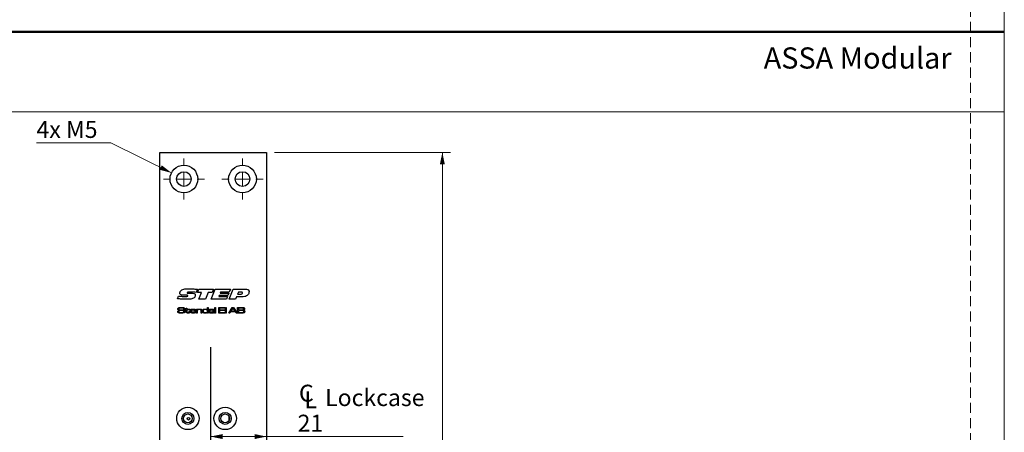
# Model space of a CAD drawing. Units: millimetres. Extents: x 0 to 210, y 0 to 297.
# Drawn here: x 87 to 210, y 81 to 133 of the extents above; entities that cross this region are included whole.
import ezdxf

# ---------------------------------------------------------------- set-up
doc = ezdxf.new("R2010")
doc.units = ezdxf.units.MM
doc.linetypes.add('CENTERX2', pattern=[20.32, 12.7, -2.54, 2.54, -2.54])
doc.linetypes.add('HIDDEN', pattern=[1.905, 1.27, -0.635])
doc.layers.add('STÖDLINJER', color=7, linetype='HIDDEN', plot=False)
doc.styles.add('SLDTEXTSTYLE0', font='TXT', dxfattribs={"width": 0.7})
doc.styles.add('SLDTEXTSTYLE1', font='TXT', dxfattribs={"width": 0.605})
doc.dimstyles.new('SLDDIMSTYLE0', dxfattribs={"dimtxt": 2.054655, "dimasz": 1.5, "dimexe": 0, "dimexo": 0.0625, "dimgap": 0.513664, "dimtad": 0, "dimtih": 1, "dimtoh": 1, "dimlfac": 3, "dimrnd": 1e-09, "dimzin": 12, "dimdsep": 46, "dimtxsty": 'SLDTEXTSTYLE1', "dimsah": 1, "dimcen": 0, "dimadec": 0, "dimazin": 3, "dimtfac": 1, "dimtofl": 0, "dimtmove": 0, "dimatfit": 3, "dimfxl": 0, "dimfrac": 2, "dimtolj": 1, "dimtzin": 12, "dimarcsym": 0})
doc.dimstyles.new('SLDDIMSTYLE1', dxfattribs={"dimtxt": 2.054655, "dimasz": 1.5, "dimexe": 0, "dimexo": 0.0625, "dimgap": 0.513664, "dimtad": 1, "dimlfac": 3, "dimrnd": 1e-09, "dimzin": 12, "dimdsep": 46, "dimtxsty": 'SLDTEXTSTYLE1', "dimsah": 1, "dimcen": 0.09, "dimadec": 0, "dimazin": 3, "dimtfac": 1, "dimtofl": 0, "dimtmove": 0, "dimatfit": 3, "dimfxl": 0, "dimfrac": 2, "dimtolj": 1, "dimtzin": 12, "dimarcsym": 0})

# ---------------------------------------------------------------- blocks, each defined once
blk = doc.blocks.new('_D_24')
at = {"color": 7, "linetype": 'Continuous', "lineweight": 18}
for p, q in [((98.21, 117.13), (88.91, 117.13)), ((105.8, 113.36), (98.21, 117.13))]:
    blk.add_line(p, q, dxfattribs=at)
blk.add_solid([(105.8, 113.36), (104.59, 114.3), (104.32, 113.75)], dxfattribs=at)
at = {"color": 7, "linetype": 'Continuous', "lineweight": 18, "insert": (88.91, 119.85), "char_height": 2.117, "attachment_point": 1, "style": 'SLDTEXTSTYLE1'}
blk.add_mtext('4x M5', dxfattribs=at)
blk = doc.blocks.new('SW_SYMBOL_MOD_CL')
at = {"color": 0, "linetype": 'Continuous', "lineweight": 18, "char_height": 776, "attachment_point": 5, "style": 'SLDTEXTSTYLE1'}
for s, insert in [('C', (400, 600)), ('L', (600, 300))]:
    blk.add_mtext(s, dxfattribs=dict(at, insert=insert))
blk = doc.blocks.new('_D_36')
at = {"color": 7, "linetype": 'Continuous', "lineweight": 18}
for p, q in [((110.69, 80.4), (117.69, 80.4)), ((117.69, 80.4), (134.79, 80.4))]:
    blk.add_line(p, q, dxfattribs=at)
for points in [[(110.69, 80.4), (112.19, 80.09), (112.19, 80.71)], [(117.69, 80.4), (116.19, 80.71), (116.19, 80.09)]]:
    blk.add_solid(points, dxfattribs=at)
at = {"color": 7, "linetype": 'Continuous', "lineweight": 18, "xscale": 0.002728526715850659, "yscale": 0.002728526715850659, "zscale": 0.002728526715850659}
blk.add_blockref('SW_SYMBOL_MOD_CL', (121.58, 83.91), dxfattribs=at)
at = {"color": 7, "linetype": 'Continuous', "lineweight": 18, "char_height": 2.117, "attachment_point": 1, "style": 'SLDTEXTSTYLE1'}
for s, insert in [('Lockcase', (125.02, 86.33)), ('21', (121.58, 83.13))]:
    blk.add_mtext(s, dxfattribs=dict(at, insert=insert))
blk = doc.blocks.new('_D_37')
at = {"color": 7, "linetype": 'Continuous', "lineweight": 18}
for p, q in [((118.69, 115.92), (140.69, 115.92)), ((139.69, 115.92), (139.69, 15.92)), ((118.69, 15.92), (140.69, 15.92))]:
    blk.add_line(p, q, dxfattribs=at)
for points in [[(139.69, 115.92), (139.38, 114.42), (140, 114.42)], [(139.69, 15.92), (140, 17.42), (139.38, 17.42)]]:
    blk.add_solid(points, dxfattribs=at)
at = {"color": 7, "linetype": 'Continuous', "lineweight": 18, "insert": (136.96, 63.99), "char_height": 2.117, "attachment_point": 1, "rotation": 90, "style": 'SLDTEXTSTYLE1'}
blk.add_mtext('300', dxfattribs=at)
blk = doc.blocks.new('SW_CENTERMARKSYMBOL_4')
at = {"color": 0, "linetype": 'Continuous', "lineweight": 0}
for p, q in [((0, 1.67), (0, 2.57)), ((-1.67, 0), (-2.57, 0)), ((0, 0), (-0.83, 0)), ((0, 0), (0, 0.83)), ((0, 0), (0, -0.83)), ((0, 0), (0.83, 0)), ((1.67, 0), (2.57, 0)), ((0, -1.67), (0, -2.57))]:
    blk.add_line(p, q, dxfattribs=at)
blk = doc.blocks.new('SW_CENTERMARKSYMBOL_5')
at = {"color": 0, "linetype": 'Continuous', "lineweight": 0}
for p, q in [((0, 1.67), (0, 2.57)), ((-1.67, 0), (-2.57, 0)), ((0, 0), (-0.83, 0)), ((0, 0), (0, 0.83)), ((0, 0), (0, -0.83)), ((0, 0), (0.83, 0)), ((1.67, 0), (2.57, 0)), ((0, -1.67), (0, -2.57))]:
    blk.add_line(p, q, dxfattribs=at)

msp = doc.modelspace()

# ---------------------------------------------------------------- linework, layer by layer
at = {"color": 7, "linetype": 'Continuous', "lineweight": 18}
for p, q in [((210, 297), (210, 0)), ((0, 121), (210, 121))]:
    msp.add_line(p, q, dxfattribs=at)
at = {"color": 7, "linetype": 'Continuous', "lineweight": 50}
msp.add_line((0, 131), (210, 131), dxfattribs=at)
at = {"color": 7, "linetype": 'Continuous', "lineweight": 25}
for p, q in [((104.3526, 15.9212), (104.3526, 115.9212)), ((104.3526, 115.9212), (117.6859, 115.9212)), ((117.6859, 115.9212), (117.6859, 71.3378)), ((109.0624, 98.8154), (108.9007, 98.4162)), ((109.0468, 98.4165), (109.2168, 98.8386)), ((109.2168, 98.8386), (111.0637, 98.8386)), ((110.7666, 97.5878), (111.2796, 98.8386)), ((111.0637, 98.8386), (110.8961, 98.4165)), ((111.2796, 98.8386), (113.19, 98.8386)), ((113.0024, 97.5878), (113.5118, 98.8386)), ((113.19, 98.8386), (113.0254, 98.4321)), ((113.5118, 98.8386), (114.9986, 98.8386)), ((106.5608, 97.625), (106.692, 97.9611)), ((107.538, 98.0552), (107.5011, 98.0552)), ((107.9526, 98.3227), (108.2614, 98.3227)), ((109.5735, 98.4165), (109.0468, 98.4165)), ((109.2295, 97.5878), (109.5735, 98.4165)), ((110.0533, 97.5878), (109.2295, 97.5878)), ((110.396, 98.4165), (110.0533, 97.5878)), ((110.8961, 98.4165), (110.396, 98.4165)), ((112.6773, 97.5878), (110.7666, 97.5878)), ((111.766, 98.0412), (111.7145, 97.9162)), ((111.7145, 97.9162), (112.8143, 97.9162)), ((112.8632, 98.0412), (111.766, 98.0412)), ((111.9256, 98.4321), (111.8743, 98.307)), ((111.8743, 98.307), (112.9738, 98.307)), ((113.0254, 98.4321), (111.9256, 98.4321)), ((112.8143, 97.9162), (112.6773, 97.5878)), ((112.9738, 98.307), (112.8632, 98.0412)), ((113.8133, 97.5878), (113.0024, 97.5878)), ((113.9254, 97.8693), (113.8133, 97.5878)), ((114.593, 97.8693), (113.9254, 97.8693)), ((114.1645, 98.4634), (114.05, 98.182)), ((114.05, 98.182), (114.3004, 98.182)), ((114.476, 98.4634), (114.1645, 98.4634)), ((107.3339, 96.3384), (107.3339, 96.349)), ((107.4382, 96.3384), (107.3339, 96.3384)), ((107.5016, 96.3286), (107.6289, 96.3286)), ((107.5016, 96.26), (107.5016, 96.3286)), ((107.6289, 96.26), (107.5016, 96.26)), ((107.6289, 96.4462), (107.7171, 96.4462)), ((107.6289, 96.3286), (107.6289, 96.4462)), ((107.6289, 96.0273), (107.6289, 96.26)), ((107.7171, 96.4462), (107.7171, 96.3286)), ((107.7171, 96.3286), (108.0993, 96.3286)), ((107.7171, 96.26), (107.7171, 96.0534)), ((108.0993, 96.26), (107.7171, 96.26)), ((108.0993, 96.3286), (108.0993, 96.26)), ((108.2489, 96.1326), (108.7563, 96.1326)), ((108.9323, 96.3286), (109.0205, 96.3286)), ((108.9323, 95.8386), (108.9323, 96.3286)), ((109.0205, 96.3286), (109.0205, 96.2548)), ((109.0205, 96.2548), (109.0267, 96.2548)), ((109.6084, 96.1153), (109.6084, 95.8386)), ((110.2887, 96.2701), (110.2944, 96.2701)), ((110.2944, 96.2701), (110.2944, 96.5442)), ((110.2944, 96.5442), (110.3826, 96.5442)), ((110.3826, 96.5442), (110.3826, 95.8386)), ((110.5799, 96.1816), (110.4905, 96.1816)), ((111.0489, 96.0783), (111.0489, 96.1309)), ((111.1371, 96.0969), (111.1371, 95.8386)), ((111.2253, 96.5442), (111.3135, 96.5442)), ((111.2253, 95.8386), (111.2253, 96.5442)), ((111.3135, 96.5442), (111.3135, 95.8386)), ((111.7153, 96.5442), (112.4796, 96.5442)), ((111.7153, 95.8386), (111.7153, 96.5442)), ((111.8133, 96.4658), (111.8133, 96.2502)), ((112.4796, 96.4658), (111.8133, 96.4658)), ((111.8133, 96.2502), (112.4502, 96.2502)), ((111.8133, 96.1718), (111.8133, 95.917)), ((112.4502, 96.1718), (111.8133, 96.1718)), ((112.4502, 96.2502), (112.4502, 96.1718)), ((112.4796, 96.5442), (112.4796, 96.4658)), ((112.5482, 96.5442), (112.6364, 96.5442)), ((112.5482, 95.8386), (112.5482, 96.5442)), ((112.6364, 96.5442), (112.6364, 95.8386)), ((112.9679, 95.8386), (113.4112, 96.5442)), ((113.4766, 96.4658), (113.2296, 96.064)), ((113.4112, 96.5442), (113.5779, 96.5442)), ((113.5184, 96.4658), (113.4766, 96.4658)), ((113.7617, 96.064), (113.5184, 96.4658)), ((113.5779, 96.5442), (114.02, 95.8386)), ((114.0671, 96.5442), (114.5798, 96.5442)), ((114.0671, 95.8386), (114.0671, 96.5442)), ((114.5798, 96.4658), (114.1651, 96.4658)), ((114.1651, 96.4658), (114.1651, 96.2404)), ((114.1651, 96.2404), (114.5798, 96.2404)), ((114.5798, 96.162), (114.1651, 96.162)), ((114.1651, 96.162), (114.1651, 95.917)), ((106.5974, 96.064), (106.6988, 96.064)), ((108.0209, 96.064), (108.1091, 96.064)), ((108.0209, 96.0325), (108.0209, 96.064)), ((108.1091, 96.064), (108.1091, 96.0325)), ((108.8514, 96.064), (108.246, 96.064)), ((108.7603, 95.9856), (108.8502, 95.9856)), ((109.0205, 95.8386), (108.9323, 95.8386)), ((109.0205, 96.0652), (109.0205, 95.8386)), ((109.5202, 95.8386), (109.5202, 96.0824)), ((109.6084, 95.8386), (109.5202, 95.8386)), ((110.3042, 95.9017), (110.2904, 95.9017)), ((110.3042, 95.8386), (110.3042, 95.9017)), ((110.3826, 95.8386), (110.3042, 95.8386)), ((111.0414, 96.0783), (111.0489, 96.0783)), ((111.0508, 95.896), (111.046, 95.896)), ((111.0489, 95.8386), (111.0508, 95.896)), ((111.1371, 95.8386), (111.0489, 95.8386)), ((111.3135, 95.8386), (111.2253, 95.8386)), ((112.4796, 95.8386), (111.7153, 95.8386)), ((111.8133, 95.917), (112.4796, 95.917)), ((112.4796, 95.917), (112.4796, 95.8386)), ((112.6364, 95.8386), (112.5482, 95.8386)), ((113.086, 95.8386), (112.9679, 95.8386)), ((113.1792, 95.9856), (113.086, 95.8386)), ((113.8116, 95.9856), (113.1792, 95.9856)), ((113.2296, 96.064), (113.7617, 96.064)), ((113.9042, 95.8386), (113.8116, 95.9856)), ((114.02, 95.8386), (113.9042, 95.8386)), ((114.5798, 95.8386), (114.0671, 95.8386)), ((114.1651, 95.917), (114.5798, 95.917)), ((113.0192, 82.442), (113.0192, 82.9003))]:
    msp.add_line(p, q, dxfattribs=at)
at = {"color": 7, "linetype": 'CENTERX2'}
msp.add_line((110.6859, 91.5878), (110.6859, 23.9212), dxfattribs=at)
at = {"color": 7, "linetype": 'Continuous', "lineweight": 25}
for centre, radius in [((107.3526, 112.5878), 1.7333), ((107.3526, 112.5878), 0.9167), ((114.6859, 112.5878), 1.7333), ((114.6859, 112.5878), 0.9167), ((107.8526, 82.6712), 1.4), ((112.5192, 82.6712), 1.4), ((107.8526, 82.6712), 0.75), ((107.8526, 82.6712), 0.55), ((107.9326, 82.6312), 0.1667), ((112.5192, 82.6712), 0.75), ((112.5192, 82.6712), 0.55)]:
    msp.add_circle(centre, radius, dxfattribs=at)
for points, knots in [([(106.8422, 98.3278), (106.8479, 98.3748), (106.8592, 98.469), (106.9467, 98.6181), (107.0429, 98.6927), (107.1017, 98.7382)], [0, 0, 0, 0, 0.27988678, 0.56043327, 1, 1, 1, 1]), ([(107.1017, 98.7382), (107.1817, 98.7717), (107.3422, 98.8388), (107.6531, 98.8639), (107.8754, 98.8676), (108.0112, 98.8699)], [0, 0, 0, 0, 0.27907556, 0.5593501, 1, 1, 1, 1]), ([(108.0112, 98.8699), (108.2078, 98.8665), (108.5589, 98.8605), (108.9085, 98.8292), (109.0624, 98.8154)], [0, 0, 0, 0, 0.55998077, 1, 1, 1, 1]), ([(114.9986, 98.8386), (115.1112, 98.8352), (115.2521, 98.8308), (115.4023, 98.756), (115.4628, 98.697), (115.4989, 98.6198), (115.5023, 98.5642), (115.504, 98.5364)], [0, 0, 0, 0, 0.49948778, 0.62481032, 0.74983509, 0.87474505, 1, 1, 1, 1]), ([(107.7222, 97.5566), (107.5049, 97.5605), (107.1167, 97.5674), (106.7307, 97.6074), (106.5608, 97.625)], [0, 0, 0, 0, 0.55997917, 1, 1, 1, 1]), ([(106.692, 97.9611), (106.7787, 97.9531), (106.9215, 97.9399), (107.1208, 97.9265), (107.2896, 97.9182), (107.4023, 97.9169), (107.4586, 97.9162)], [0, 0, 0, 0, 0.34000321, 0.56000446, 0.78000293, 1, 1, 1, 1]), ([(107.5011, 98.0552), (107.3697, 98.057), (107.173, 98.0599), (106.9418, 98.1222), (106.8518, 98.2279), (106.8454, 98.2945), (106.8422, 98.3278)], [0, 0, 0, 0, 0.5017968, 0.75077773, 0.87525363, 1, 1, 1, 1]), ([(107.4586, 97.9162), (107.5303, 97.9169), (107.6378, 97.918), (107.7637, 97.9286), (107.8237, 97.9474), (107.8535, 97.9704), (107.8569, 97.9885), (107.8585, 97.9975)], [0, 0, 0, 0, 0.50092018, 0.75120437, 0.87600466, 0.93825614, 1, 1, 1, 1]), ([(107.7376, 98.0569), (107.7003, 98.0567), (107.6338, 98.0565), (107.5673, 98.0556), (107.538, 98.0552)], [0, 0, 0, 0, 0.55999914, 1, 1, 1, 1]), ([(108.5555, 97.6921), (108.4042, 97.6423), (108.133, 97.5531), (107.8481, 97.5555), (107.7222, 97.5566)], [0, 0, 0, 0, 0.55809839, 1, 1, 1, 1]), ([(107.8585, 97.9975), (107.8581, 98.0039), (107.8572, 98.0165), (107.8463, 98.0329), (107.8305, 98.0436), (107.7946, 98.0558), (107.7629, 98.0564), (107.7376, 98.0569)], [0, 0, 0, 0, 0.12488986, 0.24992047, 0.37489225, 0.50015551, 1, 1, 1, 1]), ([(108.2763, 98.4634), (108.1835, 98.4628), (108.0444, 98.4618), (107.8824, 98.4497), (107.8029, 98.4311), (107.7667, 98.4117), (107.7514, 98.3932), (107.7499, 98.3815), (107.7491, 98.3757)], [0, 0, 0, 0, 0.50036877, 0.75046388, 0.87533642, 0.93764141, 0.96893303, 1, 1, 1, 1]), ([(107.7491, 98.3757), (107.7494, 98.3709), (107.75, 98.3613), (107.7572, 98.3483), (107.7683, 98.3389), (107.7947, 98.3274), (107.8577, 98.3244), (107.9146, 98.3234), (107.9526, 98.3227)], [0, 0, 0, 0, 0.06253907, 0.12502746, 0.18753493, 0.25010764, 0.49976117, 1, 1, 1, 1]), ([(108.2614, 98.3227), (108.3682, 98.3208), (108.528, 98.318), (108.7088, 98.2473), (108.774, 98.1573), (108.7786, 98.1036), (108.781, 98.0767)], [0, 0, 0, 0, 0.501404, 0.75023303, 0.87496374, 1, 1, 1, 1]), ([(108.9007, 98.4162), (108.7845, 98.4304), (108.5771, 98.4557), (108.3682, 98.461), (108.2763, 98.4634)], [0, 0, 0, 0, 0.560019756, 1, 1, 1, 1]), ([(108.781, 98.0767), (108.7774, 98.0331), (108.7702, 97.9461), (108.7004, 97.8023), (108.6104, 97.7339), (108.5555, 97.6921)], [0, 0, 0, 0, 0.28055312, 0.56106915, 1, 1, 1, 1]), ([(114.3004, 98.182), (114.378, 98.1839), (114.4943, 98.1869), (114.6229, 98.2431), (114.6701, 98.3082), (114.6736, 98.3471), (114.6754, 98.3666)], [0, 0, 0, 0, 0.5010388, 0.75012756, 0.87494657, 1, 1, 1, 1]), ([(114.6754, 98.3666), (114.6745, 98.377), (114.6728, 98.3978), (114.6474, 98.4322), (114.5788, 98.4611), (114.5172, 98.4625), (114.476, 98.4634)], [0, 0, 0, 0, 0.12506499, 0.2504081, 0.49926251, 1, 1, 1, 1]), ([(115.3667, 98.1272), (115.3112, 98.0696), (115.2001, 97.9543), (114.9199, 97.875), (114.7171, 97.8714), (114.593, 97.8693)], [0, 0, 0, 0, 0.27927091, 0.55890693, 1, 1, 1, 1]), ([(115.504, 98.5364), (115.4957, 98.4539), (115.4809, 98.3065), (115.4016, 98.182), (115.3667, 98.1272)], [0, 0, 0, 0, 0.55977041, 1, 1, 1, 1]), ([(106.6, 96.3456), (106.6018, 96.3756), (106.6049, 96.4292), (106.6423, 96.467), (106.6587, 96.4835)], [0, 0, 0, 0, 0.560958195, 1, 1, 1, 1]), ([(106.6369, 96.2174), (106.6241, 96.2397), (106.6013, 96.2796), (106.6004, 96.3254), (106.6, 96.3456)], [0, 0, 0, 0, 0.55773394, 1, 1, 1, 1]), ([(106.881, 96.1496), (106.8323, 96.1508), (106.7644, 96.1524), (106.6803, 96.1794), (106.6514, 96.2048), (106.6369, 96.2174)], [0, 0, 0, 0, 0.56030157, 0.78044158, 1, 1, 1, 1]), ([(106.6587, 96.4835), (106.6869, 96.4984), (106.7376, 96.5249), (106.7944, 96.5304), (106.8194, 96.5329)], [0, 0, 0, 0, 0.55827502, 1, 1, 1, 1]), ([(106.7328, 96.4215), (106.7278, 96.4158), (106.7178, 96.4042), (106.7092, 96.3779), (106.7083, 96.3584), (106.7078, 96.3465)], [0, 0, 0, 0, 0.27949277, 0.55963388, 1, 1, 1, 1]), ([(106.7078, 96.3465), (106.7081, 96.3346), (106.7087, 96.311), (106.7171, 96.2772), (106.7425, 96.2575), (106.7603, 96.2517), (106.7692, 96.2488)], [0, 0, 0, 0, 0.28088995, 0.55994203, 0.77937864, 1, 1, 1, 1]), ([(107.0603, 96.4658), (106.998, 96.4647), (106.9113, 96.4632), (106.799, 96.4541), (106.7548, 96.4323), (106.7328, 96.4215)], [0, 0, 0, 0, 0.56120079, 0.78158706, 1, 1, 1, 1]), ([(106.7692, 96.2488), (106.807, 96.2431), (106.8745, 96.2328), (106.9428, 96.2325), (106.9728, 96.2324)], [0, 0, 0, 0, 0.5595597, 1, 1, 1, 1]), ([(106.8194, 96.5329), (106.8651, 96.5367), (106.9466, 96.5437), (107.0284, 96.544), (107.0644, 96.5442)], [0, 0, 0, 0, 0.559963374, 1, 1, 1, 1]), ([(107.3017, 96.1372), (107.2543, 96.1422), (107.1761, 96.1506), (107.0665, 96.1491), (106.9738, 96.1497), (106.9119, 96.1497), (106.881, 96.1496)], [0, 0, 0, 0, 0.33925416, 0.55950216, 0.77975067, 1, 1, 1, 1]), ([(106.9728, 96.2324), (107.0201, 96.2321), (107.1044, 96.2316), (107.1887, 96.2314), (107.2258, 96.2314)], [0, 0, 0, 0, 0.55999932, 1, 1, 1, 1]), ([(107.3213, 96.4162), (107.3001, 96.4299), (107.2571, 96.4578), (107.1649, 96.463), (107.1, 96.4647), (107.0603, 96.4658)], [0, 0, 0, 0, 0.27591524, 0.557398, 1, 1, 1, 1]), ([(107.0644, 96.5442), (107.1256, 96.5457), (107.2343, 96.5485), (107.3353, 96.509), (107.3795, 96.4917)], [0, 0, 0, 0, 0.56230493, 1, 1, 1, 1]), ([(107.2258, 96.2314), (107.2505, 96.2308), (107.2912, 96.2298), (107.3471, 96.2206), (107.3929, 96.2032), (107.4157, 96.1805), (107.4271, 96.1692)], [0, 0, 0, 0, 0.34039935, 0.56055168, 0.78036048, 1, 1, 1, 1]), ([(107.3546, 96.0369), (107.3541, 96.0605), (107.3535, 96.0934), (107.3272, 96.1271), (107.3102, 96.1338), (107.3017, 96.1372)], [0, 0, 0, 0, 0.559259943, 0.77932062, 1, 1, 1, 1]), ([(107.3339, 96.349), (107.334, 96.362), (107.3342, 96.3853), (107.3253, 96.4068), (107.3213, 96.4162)], [0, 0, 0, 0, 0.56139803, 1, 1, 1, 1]), ([(107.3795, 96.4917), (107.3946, 96.4787), (107.4194, 96.4574), (107.4323, 96.4136), (107.4369, 96.3762), (107.4378, 96.351), (107.4382, 96.3384)], [0, 0, 0, 0, 0.33854586, 0.55863289, 0.77925242, 1, 1, 1, 1]), ([(107.4271, 96.1692), (107.4392, 96.1477), (107.4609, 96.1092), (107.4619, 96.0652), (107.4624, 96.0458)], [0, 0, 0, 0, 0.558091911, 1, 1, 1, 1]), ([(108.1581, 96.0873), (108.1586, 96.1191), (108.1595, 96.1758), (108.1827, 96.2274), (108.1929, 96.25)], [0, 0, 0, 0, 0.5608274, 1, 1, 1, 1]), ([(108.1929, 96.25), (108.214, 96.2732), (108.2565, 96.3197), (108.3699, 96.3361), (108.4482, 96.3375), (108.4962, 96.3384)], [0, 0, 0, 0, 0.27763975, 0.55792651, 1, 1, 1, 1]), ([(108.2959, 96.2376), (108.2877, 96.2301), (108.2712, 96.2151), (108.2548, 96.1782), (108.2512, 96.1499), (108.2489, 96.1326)], [0, 0, 0, 0, 0.27941318, 0.55953678, 1, 1, 1, 1]), ([(108.4918, 96.2698), (108.4689, 96.2696), (108.4313, 96.2692), (108.3793, 96.2652), (108.335, 96.2588), (108.3089, 96.2447), (108.2959, 96.2376)], [0, 0, 0, 0, 0.34037591, 0.56058113, 0.78060997, 1, 1, 1, 1]), ([(108.7139, 96.235), (108.6903, 96.2456), (108.6512, 96.263), (108.5918, 96.2669), (108.5419, 96.2696), (108.5085, 96.2697), (108.4918, 96.2698)], [0, 0, 0, 0, 0.33832305, 0.55882818, 0.77940264, 1, 1, 1, 1]), ([(108.4962, 96.3384), (108.555, 96.3381), (108.6369, 96.3377), (108.7422, 96.3163), (108.7786, 96.2867), (108.7968, 96.2719)], [0, 0, 0, 0, 0.56083663, 0.78078119, 1, 1, 1, 1]), ([(108.7563, 96.1326), (108.7553, 96.1549), (108.7534, 96.1946), (108.7259, 96.2227), (108.7139, 96.235)], [0, 0, 0, 0, 0.56168674, 1, 1, 1, 1]), ([(108.7968, 96.2719), (108.8117, 96.2516), (108.8364, 96.218), (108.8463, 96.1607), (108.8503, 96.1126), (108.8511, 96.0802), (108.8514, 96.064)], [0, 0, 0, 0, 0.33847364, 0.55881251, 0.77938391, 1, 1, 1, 1]), ([(109.0518, 96.2127), (109.0419, 96.198), (109.0256, 96.1737), (109.0224, 96.133), (109.0205, 96.0993), (109.0205, 96.0766), (109.0205, 96.0652)], [0, 0, 0, 0, 0.33806352, 0.55857013, 0.77927765, 1, 1, 1, 1]), ([(109.0267, 96.2548), (109.0451, 96.2768), (109.0822, 96.321), (109.1861, 96.3361), (109.2576, 96.3375), (109.3013, 96.3384)], [0, 0, 0, 0, 0.27724236, 0.55764037, 1, 1, 1, 1]), ([(109.2898, 96.2698), (109.243, 96.2689), (109.1779, 96.2677), (109.0954, 96.2473), (109.0663, 96.2242), (109.0518, 96.2127)], [0, 0, 0, 0, 0.560569505, 0.780691932, 1, 1, 1, 1]), ([(109.4901, 96.2272), (109.4808, 96.2347), (109.4622, 96.2497), (109.424, 96.2609), (109.382, 96.2668), (109.3359, 96.2694), (109.3052, 96.2697), (109.2898, 96.2698)], [0, 0, 0, 0, 0.16941394, 0.33937737, 0.55950628, 0.77974285, 1, 1, 1, 1]), ([(109.3013, 96.3384), (109.3522, 96.3379), (109.4231, 96.3373), (109.5142, 96.3196), (109.5468, 96.2957), (109.5631, 96.2837)], [0, 0, 0, 0, 0.56074284, 0.78078118, 1, 1, 1, 1]), ([(109.5202, 96.0824), (109.5201, 96.0996), (109.5198, 96.1279), (109.5168, 96.167), (109.5101, 96.2003), (109.4967, 96.2183), (109.4901, 96.2272)], [0, 0, 0, 0, 0.34050305, 0.56080071, 0.78055478, 1, 1, 1, 1]), ([(109.5631, 96.2837), (109.5737, 96.2706), (109.5948, 96.2442), (109.6071, 96.1844), (109.6079, 96.1415), (109.6084, 96.1153)], [0, 0, 0, 0, 0.27914889, 0.55917693, 1, 1, 1, 1]), ([(109.677, 96.0867), (109.6774, 96.1175), (109.678, 96.1725), (109.7, 96.2228), (109.7096, 96.2448)], [0, 0, 0, 0, 0.56088635, 1, 1, 1, 1]), ([(109.7096, 96.2448), (109.7333, 96.2712), (109.7808, 96.3242), (109.9097, 96.3357), (109.9975, 96.3374), (110.0512, 96.3384)], [0, 0, 0, 0, 0.27732106, 0.55768966, 1, 1, 1, 1]), ([(109.8242, 96.2432), (109.8111, 96.2329), (109.7848, 96.2124), (109.7672, 96.1542), (109.766, 96.1123), (109.7652, 96.0867)], [0, 0, 0, 0, 0.27865117, 0.55866466, 1, 1, 1, 1]), ([(110.0453, 96.2698), (110.0198, 96.2697), (109.9778, 96.2695), (109.9197, 96.2662), (109.8701, 96.2617), (109.8395, 96.2493), (109.8242, 96.2432)], [0, 0, 0, 0, 0.34031056, 0.56050524, 0.78058912, 1, 1, 1, 1]), ([(110.2383, 96.2473), (110.2028, 96.2555), (110.1392, 96.2701), (110.074, 96.2699), (110.0453, 96.2698)], [0, 0, 0, 0, 0.55889523, 1, 1, 1, 1]), ([(110.0512, 96.3384), (110.0993, 96.3386), (110.1661, 96.3388), (110.2507, 96.3132), (110.2761, 96.2845), (110.2887, 96.2701)], [0, 0, 0, 0, 0.56092532, 0.78063574, 1, 1, 1, 1]), ([(110.3042, 96.0832), (110.3038, 96.1185), (110.3033, 96.1677), (110.2739, 96.2253), (110.2502, 96.24), (110.2383, 96.2473)], [0, 0, 0, 0, 0.56028733, 0.78013755, 1, 1, 1, 1]), ([(110.461, 95.9852), (110.4615, 96.0003), (110.4625, 96.0306), (110.4749, 96.0722), (110.5025, 96.1015), (110.5245, 96.111), (110.5355, 96.1158)], [0, 0, 0, 0, 0.28063374, 0.56012923, 0.7797872, 1, 1, 1, 1]), ([(110.4905, 96.1816), (110.4905, 96.1856), (110.4903, 96.1928), (110.4904, 96.2), (110.4904, 96.2032)], [0, 0, 0, 0, 0.56000028, 1, 1, 1, 1]), ([(110.4904, 96.2032), (110.4914, 96.219), (110.4935, 96.2505), (110.5199, 96.2921), (110.5621, 96.3153), (110.6541, 96.3366), (110.7329, 96.3376), (110.796, 96.3384)], [0, 0, 0, 0, 0.12490697, 0.24922169, 0.37387357, 0.4991349, 1, 1, 1, 1]), ([(110.5355, 96.1158), (110.5735, 96.122), (110.6414, 96.1333), (110.7102, 96.1328), (110.7406, 96.1326)], [0, 0, 0, 0, 0.55924907, 1, 1, 1, 1]), ([(110.8003, 96.2698), (110.7568, 96.2689), (110.6918, 96.2674), (110.6103, 96.2587), (110.5807, 96.2219), (110.5793, 96.1997), (110.5786, 96.1885)], [0, 0, 0, 0, 0.50223787, 0.75115216, 0.87506129, 1, 1, 1, 1]), ([(110.5786, 96.1885), (110.5791, 96.1873), (110.5799, 96.185), (110.5799, 96.1827), (110.5799, 96.1816)], [0, 0, 0, 0, 0.55839465, 1, 1, 1, 1]), ([(110.7406, 96.1326), (110.7987, 96.1319), (110.8796, 96.1309), (110.9878, 96.1241), (111.0236, 96.0935), (111.0414, 96.0783)], [0, 0, 0, 0, 0.5617958, 0.78201707, 1, 1, 1, 1]), ([(110.796, 96.3384), (110.853, 96.338), (110.9324, 96.3375), (111.0353, 96.3218), (111.0726, 96.2959), (111.0912, 96.283)], [0, 0, 0, 0, 0.56086515, 0.78091749, 1, 1, 1, 1]), ([(111.0231, 96.2255), (111.0051, 96.238), (110.9689, 96.263), (110.8897, 96.268), (110.8342, 96.2691), (110.8003, 96.2698)], [0, 0, 0, 0, 0.27748366, 0.55826943, 1, 1, 1, 1]), ([(111.0489, 96.1309), (111.0486, 96.15), (111.0481, 96.184), (111.0307, 96.2129), (111.0231, 96.2255)], [0, 0, 0, 0, 0.56160429, 1, 1, 1, 1]), ([(111.0912, 96.283), (111.1056, 96.2653), (111.1293, 96.236), (111.1344, 96.1837), (111.1368, 96.1405), (111.137, 96.1115), (111.1371, 96.0969)], [0, 0, 0, 0, 0.33743222, 0.5581391, 0.77905645, 1, 1, 1, 1]), ([(114.5798, 96.5442), (114.6126, 96.5438), (114.6713, 96.5431), (114.7299, 96.5407), (114.7557, 96.5396)], [0, 0, 0, 0, 0.56001129, 1, 1, 1, 1]), ([(114.7918, 96.443), (114.781, 96.4487), (114.7591, 96.4602), (114.7182, 96.4616), (114.6747, 96.4638), (114.6272, 96.4648), (114.5956, 96.4654), (114.5798, 96.4658)], [0, 0, 0, 0, 0.16912074, 0.33914612, 0.55943035, 0.77971563, 1, 1, 1, 1]), ([(114.5798, 96.2404), (114.6025, 96.2404), (114.64, 96.2405), (114.6921, 96.242), (114.7366, 96.2437), (114.7644, 96.2534), (114.7784, 96.2583)], [0, 0, 0, 0, 0.34035123, 0.56058612, 0.78070148, 1, 1, 1, 1]), ([(114.818, 96.1375), (114.797, 96.1457), (114.7546, 96.1621), (114.6731, 96.159), (114.6152, 96.1609), (114.5798, 96.162)], [0, 0, 0, 0, 0.27734889, 0.55837172, 1, 1, 1, 1]), ([(114.7557, 96.5396), (114.7899, 96.5353), (114.8507, 96.5277), (114.8905, 96.4818), (114.9079, 96.4617)], [0, 0, 0, 0, 0.56119424, 1, 1, 1, 1]), ([(114.7784, 96.2583), (114.7868, 96.2643), (114.8036, 96.2763), (114.8193, 96.3107), (114.8208, 96.337), (114.8217, 96.3531)], [0, 0, 0, 0, 0.27938655, 0.55951576, 1, 1, 1, 1]), ([(114.8217, 96.3531), (114.8209, 96.3714), (114.8198, 96.397), (114.8075, 96.4279), (114.797, 96.438), (114.7918, 96.443)], [0, 0, 0, 0, 0.56010412, 0.78038778, 1, 1, 1, 1]), ([(114.8511, 96.0403), (114.8502, 96.0602), (114.849, 96.0879), (114.8356, 96.1217), (114.8239, 96.1322), (114.818, 96.1375)], [0, 0, 0, 0, 0.56009579, 0.78041162, 1, 1, 1, 1]), ([(114.9295, 96.3637), (114.9289, 96.3454), (114.9279, 96.309), (114.9125, 96.2584), (114.876, 96.2262), (114.8492, 96.2158), (114.8358, 96.2105)], [0, 0, 0, 0, 0.28092002, 0.56006634, 0.77951747, 1, 1, 1, 1]), ([(114.8358, 96.2105), (114.8578, 96.206), (114.9015, 96.197), (114.9572, 96.1333), (114.9582, 96.0753), (114.9589, 96.0397)], [0, 0, 0, 0, 0.28105479, 0.55884537, 1, 1, 1, 1]), ([(114.9079, 96.4617), (114.9153, 96.4441), (114.9286, 96.4127), (114.9292, 96.3787), (114.9295, 96.3637)], [0, 0, 0, 0, 0.558924799, 1, 1, 1, 1]), ([(106.6, 96.0322), (106.5996, 96.0381), (106.5987, 96.0487), (106.5978, 96.0593), (106.5974, 96.064)], [0, 0, 0, 0, 0.559960576, 1, 1, 1, 1]), ([(106.6764, 95.8715), (106.661, 95.8808), (106.6304, 95.8993), (106.6012, 95.9585), (106.6004, 96.0042), (106.6, 96.0322)], [0, 0, 0, 0, 0.28017508, 0.55900136, 1, 1, 1, 1]), ([(106.9647, 95.8386), (106.9316, 95.8388), (106.877, 95.839), (106.8012, 95.8427), (106.7367, 95.8485), (106.6965, 95.8639), (106.6764, 95.8715)], [0, 0, 0, 0, 0.340256242, 0.560421243, 0.780464439, 1, 1, 1, 1]), ([(106.6994, 96.0481), (106.6987, 96.0232), (106.6978, 95.9886), (106.7181, 95.947), (106.736, 95.9387), (106.745, 95.9345)], [0, 0, 0, 0, 0.56181855, 0.77992977, 1, 1, 1, 1]), ([(106.6988, 96.064), (106.6987, 96.061), (106.6987, 96.0557), (106.6992, 96.0504), (106.6994, 96.0481)], [0, 0, 0, 0, 0.560073586, 1, 1, 1, 1]), ([(106.745, 95.9345), (106.7769, 95.9292), (106.8294, 95.9205), (106.9036, 95.9185), (106.9664, 95.9172), (107.0083, 95.9171), (107.0292, 95.917)], [0, 0, 0, 0, 0.33936052, 0.55956871, 0.77978447, 1, 1, 1, 1]), ([(107.4333, 95.925), (107.3959, 95.8986), (107.3202, 95.8453), (107.1527, 95.8434), (107.036, 95.8405), (106.9647, 95.8386)], [0, 0, 0, 0, 0.2753234, 0.55699674, 1, 1, 1, 1]), ([(107.0292, 95.917), (107.0762, 95.917), (107.16, 95.9169), (107.2431, 95.9277), (107.2797, 95.9325)], [0, 0, 0, 0, 0.560162015, 1, 1, 1, 1]), ([(107.2797, 95.9325), (107.2925, 95.9362), (107.3181, 95.9435), (107.3505, 95.9815), (107.353, 96.0159), (107.3546, 96.0369)], [0, 0, 0, 0, 0.28069492, 0.56018576, 1, 1, 1, 1]), ([(107.4624, 96.0458), (107.4617, 96.022), (107.4605, 95.9795), (107.4416, 95.9416), (107.4333, 95.925)], [0, 0, 0, 0, 0.56055059, 1, 1, 1, 1]), ([(107.6596, 95.893), (107.6521, 95.9039), (107.6372, 95.9259), (107.6296, 95.973), (107.6292, 96.0067), (107.6289, 96.0273)], [0, 0, 0, 0, 0.27938022, 0.55925595, 1, 1, 1, 1]), ([(107.873, 95.8386), (107.8308, 95.8395), (107.7721, 95.8408), (107.6976, 95.8601), (107.6722, 95.8821), (107.6596, 95.893)], [0, 0, 0, 0, 0.56069569, 0.78080257, 1, 1, 1, 1]), ([(107.7171, 96.0534), (107.7174, 96.04), (107.7178, 96.0178), (107.7191, 95.9872), (107.7213, 95.9604), (107.7323, 95.9465), (107.7378, 95.9395)], [0, 0, 0, 0, 0.340639397, 0.561048325, 0.78057314, 1, 1, 1, 1]), ([(107.7378, 95.9395), (107.7491, 95.9313), (107.7719, 95.9147), (107.8223, 95.9085), (107.8579, 95.9077), (107.8796, 95.9072)], [0, 0, 0, 0, 0.278222268, 0.558723305, 1, 1, 1, 1]), ([(108.0802, 95.8976), (108.0646, 95.8835), (108.0333, 95.8554), (107.9585, 95.8409), (107.9055, 95.8395), (107.873, 95.8386)], [0, 0, 0, 0, 0.27839065, 0.55869329, 1, 1, 1, 1]), ([(107.8796, 95.9072), (107.9046, 95.9073), (107.9393, 95.9074), (107.9834, 95.9193), (107.9977, 95.9331), (108.0048, 95.94)], [0, 0, 0, 0, 0.56090328, 0.78078631, 1, 1, 1, 1]), ([(108.0048, 95.94), (108.0111, 95.9566), (108.0224, 95.9865), (108.0214, 96.0184), (108.0209, 96.0325)], [0, 0, 0, 0, 0.55655447, 1, 1, 1, 1]), ([(108.1091, 96.0325), (108.1099, 96.0057), (108.1112, 95.9582), (108.0896, 95.916), (108.0802, 95.8976)], [0, 0, 0, 0, 0.56208997, 1, 1, 1, 1]), ([(108.24, 95.8803), (108.2234, 95.8945), (108.1902, 95.923), (108.1624, 95.9977), (108.1597, 96.0533), (108.1581, 96.0873)], [0, 0, 0, 0, 0.27921002, 0.55938373, 1, 1, 1, 1]), ([(108.5519, 95.8386), (108.4921, 95.8371), (108.3857, 95.8343), (108.2844, 95.8663), (108.24, 95.8803)], [0, 0, 0, 0, 0.56196734, 1, 1, 1, 1]), ([(108.246, 96.064), (108.2473, 96.0395), (108.2495, 95.9959), (108.275, 95.9607), (108.2861, 95.9453)], [0, 0, 0, 0, 0.56215358, 1, 1, 1, 1]), ([(108.2861, 95.9453), (108.3079, 95.9342), (108.3518, 95.9119), (108.4402, 95.9091), (108.5027, 95.9079), (108.5409, 95.9072)], [0, 0, 0, 0, 0.27795982, 0.55867074, 1, 1, 1, 1]), ([(108.5409, 95.9072), (108.5642, 95.9073), (108.6025, 95.9075), (108.6555, 95.9111), (108.701, 95.9161), (108.7272, 95.9313), (108.7403, 95.9389)], [0, 0, 0, 0, 0.34056677, 0.56091281, 0.78103775, 1, 1, 1, 1]), ([(108.8502, 95.9856), (108.8488, 95.97), (108.8459, 95.9388), (108.8221, 95.8967), (108.7831, 95.869), (108.6934, 95.8405), (108.6148, 95.8394), (108.5519, 95.8386)], [0, 0, 0, 0, 0.12499237, 0.24963184, 0.37436945, 0.49956678, 1, 1, 1, 1]), ([(108.7403, 95.9389), (108.7462, 95.9467), (108.7568, 95.9607), (108.7592, 95.978), (108.7603, 95.9856)], [0, 0, 0, 0, 0.55800876, 1, 1, 1, 1]), ([(109.7738, 95.8715), (109.7539, 95.8844), (109.7142, 95.9102), (109.6801, 95.9901), (109.6782, 96.05), (109.677, 96.0867)], [0, 0, 0, 0, 0.27946825, 0.55894851, 1, 1, 1, 1]), ([(109.7652, 96.0867), (109.7664, 96.056), (109.7683, 96.0101), (109.7935, 95.9516), (109.8753, 95.9027), (109.9538, 95.9052), (110.0166, 95.9072)], [0, 0, 0, 0, 0.250424702, 0.37542497, 0.499748281, 1, 1, 1, 1]), ([(110.0295, 95.8386), (110, 95.8389), (109.9515, 95.8392), (109.8841, 95.8431), (109.8269, 95.85), (109.7915, 95.8644), (109.7738, 95.8715)], [0, 0, 0, 0, 0.340218314, 0.560335816, 0.780326241, 1, 1, 1, 1]), ([(110.0166, 95.9072), (110.0429, 95.9074), (110.0863, 95.9076), (110.1464, 95.9106), (110.1977, 95.9149), (110.2294, 95.9276), (110.2452, 95.9339)], [0, 0, 0, 0, 0.34031326, 0.56051683, 0.78061293, 1, 1, 1, 1]), ([(110.2904, 95.9017), (110.2708, 95.884), (110.2316, 95.8483), (110.1359, 95.8405), (110.0699, 95.8393), (110.0295, 95.8386)], [0, 0, 0, 0, 0.277982962, 0.558285637, 1, 1, 1, 1]), ([(110.2452, 95.9339), (110.2578, 95.9437), (110.283, 95.9633), (110.3022, 96.0182), (110.3034, 96.0585), (110.3042, 96.0832)], [0, 0, 0, 0, 0.27914681, 0.55896677, 1, 1, 1, 1]), ([(110.5124, 95.8702), (110.5023, 95.8776), (110.4822, 95.8923), (110.4621, 95.9335), (110.4614, 95.9656), (110.461, 95.9852)], [0, 0, 0, 0, 0.2802286, 0.55938674, 1, 1, 1, 1]), ([(110.7971, 95.8386), (110.7427, 95.8366), (110.6461, 95.833), (110.5531, 95.8589), (110.5124, 95.8702)], [0, 0, 0, 0, 0.56266148, 1, 1, 1, 1]), ([(110.5839, 96.0485), (110.5777, 96.0447), (110.5654, 96.037), (110.5515, 96.0141), (110.55, 95.9954), (110.5492, 95.9839)], [0, 0, 0, 0, 0.28026409, 0.56035473, 1, 1, 1, 1]), ([(110.5492, 95.9839), (110.5496, 95.9764), (110.5506, 95.9613), (110.5625, 95.936), (110.5799, 95.9265), (110.5905, 95.9207)], [0, 0, 0, 0, 0.2813015, 0.56190677, 1, 1, 1, 1]), ([(110.7987, 96.064), (110.7742, 96.064), (110.7338, 96.064), (110.6777, 96.0624), (110.6299, 96.0611), (110.5992, 96.0527), (110.5839, 96.0485)], [0, 0, 0, 0, 0.340314038, 0.560515353, 0.780682333, 1, 1, 1, 1]), ([(110.5905, 95.9207), (110.6159, 95.9165), (110.6578, 95.9096), (110.717, 95.9086), (110.767, 95.9072), (110.8004, 95.9072), (110.8171, 95.9072)], [0, 0, 0, 0, 0.339365273, 0.559569418, 0.779784347, 1, 1, 1, 1]), ([(111.046, 95.896), (111.027, 95.8797), (110.9889, 95.8469), (110.8981, 95.8404), (110.8354, 95.8393), (110.7971, 95.8386)], [0, 0, 0, 0, 0.278376311, 0.558535021, 1, 1, 1, 1]), ([(111.0489, 95.9859), (111.0486, 95.9919), (111.0478, 96.0039), (111.0403, 96.0207), (111.0278, 96.0338), (110.9967, 96.0523), (110.9175, 96.0621), (110.8463, 96.0633), (110.7987, 96.064)], [0, 0, 0, 0, 0.06247734, 0.12494829, 0.18736418, 0.2498605, 0.49931622, 1, 1, 1, 1]), ([(110.8171, 95.9072), (110.8619, 95.9079), (110.9289, 95.9089), (111.0046, 95.9187), (111.0322, 95.9388), (111.0461, 95.9572), (111.0478, 95.9745), (111.0489, 95.9859)], [0, 0, 0, 0, 0.501302026, 0.750577521, 0.81314072, 0.875624554, 1, 1, 1, 1]), ([(114.5798, 95.917), (114.6261, 95.9153), (114.7085, 95.9121), (114.7871, 95.9363), (114.8214, 95.9469)], [0, 0, 0, 0, 0.56306377, 1, 1, 1, 1]), ([(114.7416, 95.8432), (114.7114, 95.8417), (114.6575, 95.8389), (114.6035, 95.8387), (114.5798, 95.8386)], [0, 0, 0, 0, 0.55998621, 1, 1, 1, 1]), ([(114.9165, 95.8936), (114.8991, 95.8814), (114.8705, 95.8613), (114.8227, 95.852), (114.7824, 95.8463), (114.7552, 95.8443), (114.7416, 95.8432)], [0, 0, 0, 0, 0.33857206, 0.5589427, 0.77946169, 1, 1, 1, 1]), ([(114.8214, 95.9469), (114.8277, 95.9539), (114.8405, 95.9681), (114.8496, 96.0013), (114.8505, 96.0255), (114.8511, 96.0403)], [0, 0, 0, 0, 0.27884101, 0.55912976, 1, 1, 1, 1]), ([(114.9589, 96.0397), (114.9586, 96.0099), (114.9582, 95.9568), (114.9292, 95.9128), (114.9165, 95.8936)], [0, 0, 0, 0, 0.562224295, 1, 1, 1, 1])]:
    msp.add_open_spline(points, degree=3, knots=knots, dxfattribs=at)
at = {"layer": 'STÖDLINJER', "color": 7, "lineweight": 18}
msp.add_line((205.7715, 292.2609), (205.7715, 3.8977), dxfattribs=at)

# ---------------------------------------------------------------- block references
at = {"color": 7, "linetype": 'Continuous', "lineweight": 0}
for name, p in [('SW_CENTERMARKSYMBOL_4', (107.3526, 112.5878)), ('SW_CENTERMARKSYMBOL_5', (114.6859, 112.5878))]:
    msp.add_blockref(name, p, dxfattribs=at)

# ---------------------------------------------------------------- texts
at = {"color": 7, "linetype": 'Continuous', "lineweight": 0, "insert": (179.8966, 129.0449), "char_height": 2.645833, "attachment_point": 1, "style": 'SLDTEXTSTYLE0'}
msp.add_mtext('ASSA Modular', dxfattribs=at)

# ---------------------------------------------------------------- dimensions: what is measured, and where the dimension line sits
at = {"color": 7, "linetype": 'Continuous', "lineweight": 18}
dim = msp.add_diameter_dim_2p(p1=(108.9053, 111.8174), p2=(105.7999, 113.3583), text='4x M5', dimstyle='SLDDIMSTYLE0', override={"dimpost": '<>'}, dxfattribs=at)
dim.commit()
dim.dimension.update_dxf_attribs({"geometry": '_D_24', "text_midpoint": (92.0578, 118.7248), "dimtype": 163})
dim = msp.add_linear_dim(base=(139.6859, 15.9212), p1=(117.6859, 115.9212), p2=(117.6859, 15.9212), angle=90, dimstyle='SLDDIMSTYLE1', dxfattribs=at)
dim.commit()
dim.dimension.update_dxf_attribs({"geometry": '_D_37', "text_midpoint": (139.6859, 65.9212), "dimtype": 160})
dim = msp.add_linear_dim(base=(117.6859, 80.4028), p1=(110.6859, 91.5878), p2=(117.6859, 71.3378), text='{\\fGDT;q}Lockcase\\P<>', dimstyle='SLDDIMSTYLE1', dxfattribs=at)
dim.commit()
dim.dimension.update_dxf_attribs({"geometry": '_D_36', "text_midpoint": (128.1859, 80.4028), "dimtype": 160})

doc.saveas('drawing.dxf')
